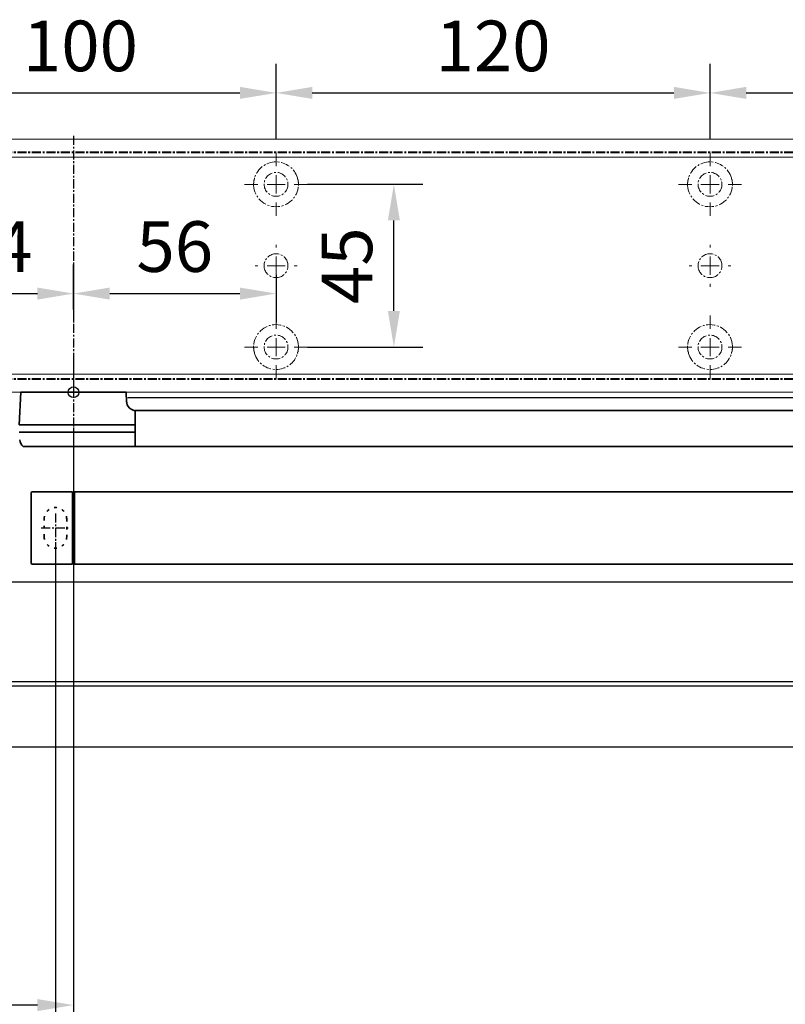
# Model space of a CAD drawing. Units: millimetres. Extents: x 0 to 1958, y 0 to 6036.
# Drawn here: x 314 to 525, y 3024 to 3297 of the extents above; entities that cross this region are included whole.
import ezdxf

# ---------------------------------------------------------------- set-up
doc = ezdxf.new("R2010")
doc.units = ezdxf.units.MM
doc.linetypes.add('MITTEX2', pattern=[4, 2.5, -0.5, 0.5, -0.5])
doc.linetypes.add('SHORT_DASH', pattern=[3, 0.75, -1.5, 0.75])
for name, color, linetype in [('01_BLOCKFANG', 2, 'Continuous'), ('02_BEMASSUNG', 4, 'Continuous'), ('03_MITTELLINIE', 1, 'MITTEX2'), ('3', 7, 'Continuous'), ('Mass', 7, 'Continuous')]:
    doc.layers.add(name, color=color, linetype=linetype)
doc.styles.add('Bemassungstext (DORMA)', font='isocpeur.ttf')
doc.dimstyles.new('DORMA_M', dxfattribs={"dimtxt": 3.5, "dimasz": 2.5, "dimexe": 2, "dimexo": 0, "dimgap": 1.5, "dimtad": 1, "dimdec": 8, "dimtxsty": 'Bemassungstext (DORMA)', "dimcen": 0.1, "dimclrt": 256, "dimadec": 8, "dimazin": 2, "dimtfac": 1, "dimtdec": 8, "dimtmove": 0, "dimatfit": 3, "dimfxl": 1, "dimtolj": 1, "dimarcsym": 0})

# ---------------------------------------------------------------- blocks, each defined once
blk = doc.blocks.new('*D77')
at = {"layer": '02_BEMASSUNG', "color": 0, "lineweight": -2, "transparency": 16777216}
for p, q in [((328.44, 3183.85), (328.44, 3016.15)), ((178.44, 3006.52), (178.44, 3032.15)), ((318.44, 3024.15), (188.44, 3024.15))]:
    blk.add_line(p, q, dxfattribs=at)
at = {"layer": '02_BEMASSUNG', "color": 0, "transparency": 16777216}
for points in [[(188.44, 3025.82), (188.44, 3022.48), (178.44, 3024.15)], [(318.44, 3025.82), (318.44, 3022.48), (328.44, 3024.15)]]:
    blk.add_solid(points, dxfattribs=at)
at = {"layer": 'Defpoints', "color": 0, "transparency": 16777216}
for p in [(328.44, 3183.85), (178.44, 3024.15), (178.44, 3006.52)]:
    blk.add_point(p, dxfattribs=at)
at = {"layer": '02_BEMASSUNG', "transparency": 16777216, "insert": (253.44, 3037.15), "char_height": 14, "attachment_point": 5, "style": 'Bemassungstext (DORMA)'}
blk.add_mtext('\\A1;150', dxfattribs=at)
blk = doc.blocks.new('Blockfang')
at = {"layer": '01_BLOCKFANG'}
for p, q in [((-1.48, 0), (1.48, 0)), ((0, 1.48), (0, -1.48))]:
    blk.add_line(p, q, dxfattribs=at)
blk.add_circle((0, 0), 1.48, dxfattribs=at)
blk = doc.blocks.new('*U219')
at = {"color": 7, "linetype": 'Continuous', "lineweight": 35}
for p, q in [((-14.53, 0), (-15, -9.01)), ((-14.53, 0), (14.53, 0)), ((14.67, -2.64), (14.53, 0)), ((17, -5.01), (17, -7.51)), ((17, -5.01), (377, -5.01)), ((17, -7.51), (17, -15.01)), ((-15, -9.01), (0, -9.01)), ((0, -9.01), (16.5, -9.01)), ((-15, -11.01), (0, -11.01)), ((0, -11.01), (16.5, -11.01)), ((17, -15.01), (-13.89, -15.01)), ((17, -15.01), (377, -15.01)), ((-11.75, -47.21), (-11.75, -27.81)), ((-11.45, -27.51), (-0.25, -27.51)), ((-0.25, -27.51), (-0.25, -47.51)), ((-0.25, -28.01), (0.25, -28.01)), ((0.25, -27.51), (0.25, -47.51)), ((440.25, -27.51), (0.25, -27.51)), ((-0.25, -47.51), (-11.45, -47.51)), ((0.25, -47.01), (-0.25, -47.01)), ((440.25, -47.51), (0.25, -47.51))]:
    blk.add_line(p, q, dxfattribs=at)
at = {"color": 7, "linetype": 'SHORT_DASH', "lineweight": 35}
for p, q in [((-8.11, -39.96), (-8.11, -34.96)), ((-1.89, -34.96), (-1.89, -39.96))]:
    blk.add_line(p, q, dxfattribs=at)
at = {"color": 7, "linetype": 'Continuous', "lineweight": 35}
for centre, radius, start, end in [((16.33, -5.7), 0.8, 32.4803, 75.3315), ((-12.39, -13.01), 2.5, 183, 233.1301), ((-11.45, -27.81), 0.3, 90, 180), ((-11.45, -47.21), 0.3, 180, 270)]:
    blk.add_arc(centre, radius, start, end, dxfattribs=at)
at = {"color": 7, "linetype": 'SHORT_DASH', "lineweight": 35}
for centre, start, end in [((-5, -35), 0, 180), ((-5, -40), 180, 0)]:
    blk.add_arc(centre, 3.11, start, end, dxfattribs=at)
at = {"color": 7, "linetype": 'Continuous', "lineweight": 35}
for centre, major_axis, ratio, start_param, end_param in [((16.5, -9.03), (0.8, 0.021), 0.02615, 0.89498, 1.568742), ((16.5, 6.25), (0, 15.26), 0.052408, 3.141593, 3.142962), ((16.5, -26.27), (0, 15.26), 0.052408, 6.281816, 6.283185), ((16.5, -10.99), (0.8, -0.021), 0.02615, 4.714443, 5.388205)]:
    blk.add_ellipse(centre, major_axis=major_axis, ratio=ratio, start_param=start_param, end_param=end_param, dxfattribs=at)
for points, knots in [([(16.53, -4.93), (16.52, -4.93), (16.45, -4.91), (16.22, -4.83), (15.83, -4.65), (15.35, -4.28), (14.94, -3.71), (14.7, -3.14), (14.7, -2.77), (14.67, -2.64)], [0, 0, 0, 0, 0.009819, 0.100346, 0.221424, 0.427552, 0.65662, 0.876997, 1, 1, 1, 1]), ([(17, -6.21), (17, -6.32), (17, -6.62), (17, -7.05), (17, -7.33), (17, -7.36)], [0, 0, 0, 0, 0.3413051, 0.9242607, 1, 1, 1, 1])]:
    blk.add_open_spline(points, degree=3, knots=knots, dxfattribs=at)
at = {"layer": '03_MITTELLINIE'}
for p, q in [((0, 8.99), (0, -15.01)), ((-5, -33.55), (-5, -41.45)), ((-8.95, -37.5), (-1.05, -37.5))]:
    blk.add_line(p, q, dxfattribs=at)
at = {"layer": '01_BLOCKFANG'}
blk.add_blockref('Blockfang', (0, 0), dxfattribs=at)
blk = doc.blocks.new('*D78')
at = {"layer": '02_BEMASSUNG', "color": 0, "lineweight": -2, "transparency": 16777216}
for p, q in [((323.44, 3152.18), (323.44, 2985.12)), ((178.44, 3014.66), (178.44, 2985.12)), ((313.44, 2993.12), (188.44, 2993.12))]:
    blk.add_line(p, q, dxfattribs=at)
at = {"layer": '02_BEMASSUNG', "color": 0, "transparency": 16777216}
for points in [[(188.44, 2994.79), (188.44, 2991.45), (178.44, 2993.12)], [(313.44, 2994.79), (313.44, 2991.45), (323.44, 2993.12)]]:
    blk.add_solid(points, dxfattribs=at)
at = {"layer": 'Defpoints', "color": 0, "transparency": 16777216}
for p in [(323.44, 3152.18), (178.44, 3014.66), (178.44, 2993.12)]:
    blk.add_point(p, dxfattribs=at)
at = {"layer": '02_BEMASSUNG', "transparency": 16777216, "insert": (253.44, 3006.12), "char_height": 14, "attachment_point": 5, "style": 'Bemassungstext (DORMA)'}
blk.add_mtext('\\A1;145', dxfattribs=at)
blk = doc.blocks.new('*D79')
at = {"layer": '02_BEMASSUNG', "color": 0, "lineweight": -2, "transparency": 16777216}
for p, q in [((323.44, 3152.18), (323.44, 2985.12)), ((773.94, 3152.18), (773.94, 2985.12)), ((763.94, 2993.12), (333.44, 2993.12))]:
    blk.add_line(p, q, dxfattribs=at)
at = {"layer": '02_BEMASSUNG', "color": 0, "transparency": 16777216}
for points in [[(333.44, 2994.79), (333.44, 2991.45), (323.44, 2993.12)], [(763.94, 2994.79), (763.94, 2991.45), (773.94, 2993.12)]]:
    blk.add_solid(points, dxfattribs=at)
at = {"layer": 'Defpoints', "color": 0, "transparency": 16777216}
for p in [(323.44, 3152.18), (773.94, 3152.18), (323.44, 2993.12)]:
    blk.add_point(p, dxfattribs=at)
at = {"layer": '02_BEMASSUNG', "transparency": 16777216, "insert": (558.69, 3006.12), "char_height": 14, "attachment_point": 5, "style": 'Bemassungstext (DORMA)'}
blk.add_mtext('\\A1;451', dxfattribs=at)
blk = doc.blocks.new('Tür Frontansicht BGS - GS - DIN-R 1flg.')
at = {"layer": '3', "color": 254, "linetype": 'Continuous'}
blk.add_line((859.99, -99.45), (267.5, -99.45), dxfattribs=at)
blk = doc.blocks.new('*U124')
at = {"color": 7, "linetype": 'Continuous'}
for p, q in [((584.27, -15.01), (-122.27, -15.01)), ((-122.27, -42.45), (584.27, -42.45)), ((584.27, -43.77), (-122.27, -43.77)), ((-122.27, -60.55), (584.27, -60.55))]:
    blk.add_line(p, q, dxfattribs=at)
blk = doc.blocks.new('SW_CENTERMARKSYMBOL_4')
at = {"color": 0, "linetype": 'Continuous', "lineweight": 0}
for p, q in [((0, 5), (0, 8.7)), ((-5, 0), (-8.7, 0)), ((0, 0), (-2.5, 0)), ((0, 0), (0, 2.5)), ((0, 0), (0, -2.5)), ((0, 0), (2.5, 0)), ((5, 0), (8.7, 0)), ((0, -5), (0, -8.7))]:
    blk.add_line(p, q, dxfattribs=at)
blk = doc.blocks.new('SW_CENTERMARKSYMBOL_5')
at = {"color": 0, "linetype": 'Continuous', "lineweight": 0}
for p, q in [((0, 5), (0, 5.8)), ((-5, 0), (-5.8, 0)), ((0, 0), (-2.5, 0)), ((0, 0), (0, 2.5)), ((0, 0), (0, -2.5)), ((0, 0), (2.5, 0)), ((5, 0), (5.8, 0)), ((0, -5), (0, -5.8))]:
    blk.add_line(p, q, dxfattribs=at)
blk = doc.blocks.new('SW_CENTERMARKSYMBOL_6')
at = {"color": 0, "linetype": 'Continuous', "lineweight": 0}
for p, q in [((0, 5), (0, 8.7)), ((-5, 0), (-8.7, 0)), ((0, 0), (-2.5, 0)), ((0, 0), (0, 2.5)), ((0, 0), (0, -2.5)), ((0, 0), (2.5, 0)), ((5, 0), (8.7, 0)), ((0, -5), (0, -8.7))]:
    blk.add_line(p, q, dxfattribs=at)
blk = doc.blocks.new('SW_CENTERMARKSYMBOL_10')
at = {"color": 0, "linetype": 'Continuous', "lineweight": 0}
for p, q in [((0, 5), (0, 8.7)), ((-5, 0), (-8.7, 0)), ((0, 0), (-2.5, 0)), ((0, 0), (0, 2.5)), ((0, 0), (0, -2.5)), ((0, 0), (2.5, 0)), ((5, 0), (8.7, 0)), ((0, -5), (0, -8.7))]:
    blk.add_line(p, q, dxfattribs=at)
blk = doc.blocks.new('SW_CENTERMARKSYMBOL_11')
at = {"color": 0, "linetype": 'Continuous', "lineweight": 0}
for p, q in [((0, 5), (0, 5.8)), ((-5, 0), (-5.8, 0)), ((0, 0), (-2.5, 0)), ((0, 0), (0, 2.5)), ((0, 0), (0, -2.5)), ((0, 0), (2.5, 0)), ((5, 0), (5.8, 0)), ((0, -5), (0, -5.8))]:
    blk.add_line(p, q, dxfattribs=at)
blk = doc.blocks.new('SW_CENTERMARKSYMBOL_12')
at = {"color": 0, "linetype": 'Continuous', "lineweight": 0}
for p, q in [((0, 5), (0, 8.7)), ((-5, 0), (-8.7, 0)), ((0, 0), (-2.5, 0)), ((0, 0), (0, 2.5)), ((0, 0), (0, -2.5)), ((0, 0), (2.5, 0)), ((5, 0), (8.7, 0)), ((0, -5), (0, -8.7))]:
    blk.add_line(p, q, dxfattribs=at)
blk = doc.blocks.new('*D153')
at = {"layer": '02_BEMASSUNG', "color": 0, "lineweight": -2, "transparency": 16777216}
for p, q in [((391.82, 683.37), (391.82, 704.25)), ((491.82, 683.37), (491.82, 704.25)), ((401.82, 696.25), (481.82, 696.25))]:
    blk.add_line(p, q, dxfattribs=at)
at = {"layer": '02_BEMASSUNG', "color": 0, "transparency": 16777216}
for points in [[(401.82, 697.92), (401.82, 694.59), (391.82, 696.25)], [(481.82, 697.92), (481.82, 694.59), (491.82, 696.25)]]:
    blk.add_solid(points, dxfattribs=at)
at = {"layer": 'Defpoints', "color": 0, "transparency": 16777216}
for p in [(491.82, 696.25), (391.82, 683.37), (491.82, 683.37)]:
    blk.add_point(p, dxfattribs=at)
at = {"layer": '02_BEMASSUNG', "transparency": 16777216, "insert": (437.73, 709.25), "char_height": 14, "attachment_point": 5, "style": 'Bemassungstext (DORMA)'}
blk.add_mtext('\\A1;100', dxfattribs=at)
blk = doc.blocks.new('*D152')
at = {"layer": '02_BEMASSUNG', "color": 0, "lineweight": -2, "transparency": 16777216}
for p, q in [((491.82, 683.37), (491.82, 704.25)), ((611.82, 683.37), (611.82, 704.25)), ((501.82, 696.25), (601.82, 696.25))]:
    blk.add_line(p, q, dxfattribs=at)
at = {"layer": '02_BEMASSUNG', "color": 0, "transparency": 16777216}
for points in [[(501.82, 697.92), (501.82, 694.59), (491.82, 696.25)], [(601.82, 697.92), (601.82, 694.59), (611.82, 696.25)]]:
    blk.add_solid(points, dxfattribs=at)
at = {"layer": 'Defpoints', "color": 0, "transparency": 16777216}
for p in [(611.82, 696.25), (491.82, 683.37), (611.82, 683.37)]:
    blk.add_point(p, dxfattribs=at)
at = {"layer": '02_BEMASSUNG', "transparency": 16777216, "insert": (551.82, 709.25), "char_height": 14, "attachment_point": 5, "style": 'Bemassungstext (DORMA)'}
blk.add_mtext('\\A1;120', dxfattribs=at)
blk = doc.blocks.new('*D151')
at = {"layer": '02_BEMASSUNG', "color": 0, "lineweight": -2, "transparency": 16777216}
for p, q in [((611.82, 683.37), (611.82, 704.25)), ((731.82, 683.37), (731.82, 704.25)), ((621.82, 696.25), (721.82, 696.25))]:
    blk.add_line(p, q, dxfattribs=at)
at = {"layer": '02_BEMASSUNG', "color": 0, "transparency": 16777216}
for points in [[(621.82, 697.92), (621.82, 694.59), (611.82, 696.25)], [(721.82, 697.92), (721.82, 694.59), (731.82, 696.25)]]:
    blk.add_solid(points, dxfattribs=at)
at = {"layer": 'Defpoints', "color": 0, "transparency": 16777216}
for p in [(731.82, 696.25), (611.82, 683.37), (731.82, 683.37)]:
    blk.add_point(p, dxfattribs=at)
at = {"layer": '02_BEMASSUNG', "transparency": 16777216, "insert": (672.59, 709.25), "char_height": 14, "attachment_point": 5, "style": 'Bemassungstext (DORMA)'}
blk.add_mtext('\\A1;120', dxfattribs=at)
blk = doc.blocks.new('*D167')
at = {"layer": '02_BEMASSUNG', "color": 0, "lineweight": -2, "transparency": 16777216}
for p, q in [((391.82, 636.39), (391.82, 648.76)), ((435.82, 636.39), (435.82, 648.76)), ((401.82, 640.76), (425.82, 640.76))]:
    blk.add_line(p, q, dxfattribs=at)
at = {"layer": '02_BEMASSUNG', "color": 0, "transparency": 16777216}
for points in [[(401.82, 642.42), (401.82, 639.09), (391.82, 640.76)], [(425.82, 642.42), (425.82, 639.09), (435.82, 640.76)]]:
    blk.add_solid(points, dxfattribs=at)
at = {"layer": 'Defpoints', "color": 0, "transparency": 16777216}
for p in [(435.82, 640.76), (391.82, 636.39), (435.82, 636.39)]:
    blk.add_point(p, dxfattribs=at)
at = {"layer": '02_BEMASSUNG', "transparency": 16777216, "insert": (413.82, 653.76), "char_height": 14, "attachment_point": 5, "style": 'Bemassungstext (DORMA)'}
blk.add_mtext('\\A1;44', dxfattribs=at)
blk = doc.blocks.new('*D168')
at = {"layer": '02_BEMASSUNG', "color": 0, "lineweight": -2, "transparency": 16777216}
for p, q in [((435.82, 649.12), (435.82, 632.76)), ((491.82, 645.97), (491.82, 632.76)), ((445.82, 640.76), (481.82, 640.76))]:
    blk.add_line(p, q, dxfattribs=at)
at = {"layer": '02_BEMASSUNG', "color": 0, "transparency": 16777216}
for points in [[(445.82, 642.42), (445.82, 639.09), (435.82, 640.76)], [(481.82, 642.42), (481.82, 639.09), (491.82, 640.76)]]:
    blk.add_solid(points, dxfattribs=at)
at = {"layer": 'Defpoints', "color": 0, "transparency": 16777216}
for p in [(435.82, 649.12), (491.82, 645.97), (491.82, 640.76)]:
    blk.add_point(p, dxfattribs=at)
at = {"layer": '02_BEMASSUNG', "transparency": 16777216, "insert": (463.82, 653.76), "char_height": 14, "attachment_point": 5, "style": 'Bemassungstext (DORMA)'}
blk.add_mtext('\\A1;56', dxfattribs=at)
blk = doc.blocks.new('*D169')
at = {"layer": '02_BEMASSUNG', "color": 0, "lineweight": -2, "transparency": 16777216}
for p, q in [((500.52, 670.97), (532.4, 670.97)), ((524.4, 635.97), (524.4, 660.97)), ((500.52, 625.97), (532.4, 625.97))]:
    blk.add_line(p, q, dxfattribs=at)
at = {"layer": '02_BEMASSUNG', "color": 0, "transparency": 16777216}
for points in [[(522.74, 660.97), (526.07, 660.97), (524.4, 670.97)], [(522.74, 635.97), (526.07, 635.97), (524.4, 625.97)]]:
    blk.add_solid(points, dxfattribs=at)
at = {"layer": 'Defpoints', "color": 0, "transparency": 16777216}
for p in [(500.52, 670.97), (524.4, 670.97), (500.52, 625.97)]:
    blk.add_point(p, dxfattribs=at)
at = {"layer": '02_BEMASSUNG', "transparency": 16777216, "insert": (511.4, 648.47), "char_height": 14, "attachment_point": 5, "rotation": 90, "style": 'Bemassungstext (DORMA)'}
blk.add_mtext('\\A1;45', dxfattribs=at)
blk = doc.blocks.new('Montageplatte GS DIN L')
at = {"color": 7, "lineweight": 15}
for p, q in [((982.82040856, 679.66732521), (363.96285533, 679.66732521)), ((982.82040856, 679.96732656), (364.15051962, 679.96732656)), ((489.3784096, 650.68694133), (489.38052557, 650.68694133)), ((494.26213107, 650.68694133), (494.26238439, 650.68694133)), ((609.37841437, 650.68694133), (609.38053033, 650.68694133)), ((614.26212094, 650.68694133), (614.26238916, 650.68694133)), ((489.38052557, 646.24771079), (489.3784096, 646.24771079)), ((494.26238439, 646.24771079), (494.26213107, 646.24771079)), ((609.38053033, 646.24771079), (609.37841437, 646.24771079)), ((614.26238916, 646.24771079), (614.26212094, 646.24771079)), ((982.82040856, 617.2673269), (363.96285533, 617.2673269)), ((982.82040856, 616.96732555), (364.15051962, 616.96732555))]:
    blk.add_line(p, q, dxfattribs=at)
for centre in [(491.82039235, 670.96732606), (611.82039235, 670.96732606), (491.82039235, 625.96732606), (611.82039235, 625.96732606)]:
    blk.add_circle(centre, 3.3, dxfattribs=at)
for centre, radius, start, end in [((491.82039235, 670.96732606), 6.2, 16.8772694386, 163.1227305614), ((611.82039235, 670.96732606), 6.2, 16.8772694386, 163.1227305614), ((491.82039235, 670.96732606), 6.2, 163.1227305614, 165.0447516834), ((491.82039235, 670.96732606), 6.2, 14.9552483166, 16.8772694386), ((611.82039235, 670.96732606), 6.2, 163.1227305614, 165.0447516834), ((611.82039235, 670.96732606), 6.2, 14.9552483166, 16.8772694386), ((491.82039235, 670.96732606), 6.2, 177.2265405979, 179.0758344514), ((491.82039235, 670.96732606), 6.2, 180.9241655486, 182.7734594021), ((491.82039235, 670.96732606), 6.2, 168.8400631278, 177.2265405979), ((491.82039235, 670.96732606), 6.2, 182.7734594021, 357.2265405979), ((491.82039235, 670.96732606), 6.2, 166.9496950603, 168.8400631278), ((491.82039235, 670.96732606), 6.2, 11.1599368722, 13.0503049397), ((491.82039235, 670.96732606), 6.2, 2.7734594021, 11.1599368722), ((491.82039235, 670.96732606), 6.2, 0.9241655486, 2.7734594021), ((491.82039235, 670.96732606), 6.2, 357.2265405979, 359.0758344514), ((611.82039235, 670.96732606), 6.2, 177.2265405979, 179.0758344514), ((611.82039235, 670.96732606), 6.2, 180.9241655486, 182.7734594021), ((611.82039235, 670.96732606), 6.2, 168.8400631278, 177.2265405979), ((611.82039235, 670.96732606), 6.2, 182.7734594021, 357.2265405979), ((611.82039235, 670.96732606), 6.2, 166.9496950603, 168.8400631278), ((611.82039235, 670.96732606), 6.2, 11.1599368722, 13.0503049397), ((611.82039235, 670.96732606), 6.2, 2.7734594021, 11.1599368722), ((611.82039235, 670.96732606), 6.2, 0.9241655486, 2.7734594021), ((611.82039235, 670.96732606), 6.2, 357.2265405979, 359.0758344514), ((491.82039235, 648.46732606), 3.3, 90, 174.7840914295), ((491.82039235, 648.46732606), 3.3, 5.2159085705, 90), ((611.82039235, 648.46732606), 3.3, 90, 174.7840914295), ((611.82039235, 648.46732606), 3.3, 5.2159085705, 90), ((491.82039235, 648.46732606), 3.3, 174.7840914295, 180), ((491.82039235, 648.46732606), 3.3, 180, 185.2159085705), ((491.82039235, 648.46732606), 3.3, 185.2159085705, 270), ((491.82039235, 648.46732606), 3.3, 270, 354.7840914295), ((491.82039235, 648.46732606), 3.3, 0, 5.2159085705), ((491.82039235, 648.46732606), 3.3, 354.7840914295, 0), ((611.82039235, 648.46732606), 3.3, 174.7840914295, 180), ((611.82039235, 648.46732606), 3.3, 180, 185.2159085705), ((611.82039235, 648.46732606), 3.3, 185.2159085705, 270), ((611.82039235, 648.46732606), 3.3, 270, 354.7840914296), ((611.82039235, 648.46732606), 3.3, 0, 5.2159085705), ((611.82039235, 648.46732606), 3.3, 354.7840914296, 0), ((491.82039235, 625.96732606), 6.2, 2.7734594021, 177.2265405979), ((611.82039235, 625.96732606), 6.2, 2.7734594021, 177.2265405979), ((491.82039235, 625.96732606), 6.2, 177.2265405979, 179.0758344514), ((491.82039235, 625.96732606), 6.2, 180.9241655486, 182.7734594021), ((491.82039235, 625.96732606), 6.2, 182.7734594021, 191.1599368722), ((491.82039235, 625.96732606), 6.2, 191.1599368722, 193.0503049397), ((491.82039235, 625.96732606), 6.2, 194.9552483166, 196.8772694386), ((491.82039235, 625.96732606), 6.2, 196.8772694386, 343.1227305614), ((491.82039235, 625.96732606), 6.2, 343.1227305614, 345.0447516834), ((491.82039235, 625.96732606), 6.2, 346.9496950603, 348.8400631278), ((491.82039235, 625.96732606), 6.2, 348.8400631278, 357.2265405979), ((491.82039235, 625.96732606), 6.2, 0.9241655486, 2.7734594021), ((491.82039235, 625.96732606), 6.2, 357.2265405979, 359.0758344514), ((611.82039235, 625.96732606), 6.2, 177.2265405979, 179.0758344514), ((611.82039235, 625.96732606), 6.2, 180.9241655486, 182.7734594021), ((611.82039235, 625.96732606), 6.2, 182.7734594021, 191.1599368722), ((611.82039235, 625.96732606), 6.2, 191.1599368722, 193.0503049397), ((611.82039235, 625.96732606), 6.2, 194.9552483166, 196.8772694386), ((611.82039235, 625.96732606), 6.2, 196.8772694386, 343.1227305614), ((611.82039235, 625.96732606), 6.2, 343.1227305614, 345.0447516834), ((611.82039235, 625.96732606), 6.2, 346.9496950603, 348.8400631278), ((611.82039235, 625.96732606), 6.2, 348.8400631278, 357.2265405979), ((611.82039235, 625.96732606), 6.2, 0.9241655486, 2.7734594021), ((611.82039235, 625.96732606), 6.2, 357.2265405979, 359.0758344514)]:
    blk.add_arc(centre, radius, start, end, dxfattribs=at)
for points, degree in [([(485.72039235, 670.96732606), (485.68714838, 671.00057002), (485.65408534, 671.03390479), (485.62119885, 671.06732606)], 3), ([(485.62119885, 670.86732606), (485.65408534, 670.90074732), (485.68714838, 670.93408209), (485.72039235, 670.96732606)], 3), ([(485.7805248, 672.36732606), (485.82266609, 672.40081656), (485.86505413, 672.43415269), (485.90769415, 672.46732606)], 3), ([(485.90769415, 672.46732606), (485.88180029, 672.50060923), (485.8560369, 672.53394331), (485.83040069, 672.56732606)], 3), ([(497.810384, 672.56732606), (497.7847478, 672.53394331), (497.75898441, 672.50060923), (497.73309055, 672.46732606)], 3), ([(497.73309055, 672.46732606), (497.77573057, 672.43415269), (497.8181186, 672.40081656), (497.8602599, 672.36732606)], 3), ([(498.01958584, 671.06732606), (497.98669935, 671.03390479), (497.95363631, 671.00057002), (497.92039235, 670.96732606)], 3), ([(497.92039235, 670.96732606), (497.95363631, 670.93408209), (497.98669935, 670.90074732), (498.01958584, 670.86732606)], 3), ([(605.72039235, 670.96732606), (605.68714838, 671.00057002), (605.65408534, 671.03390479), (605.62119885, 671.06732606)], 3), ([(605.62119885, 670.86732606), (605.65408534, 670.90074732), (605.68714838, 670.93408209), (605.72039235, 670.96732606)], 3), ([(605.7805248, 672.36732606), (605.82266609, 672.40081656), (605.86505413, 672.43415269), (605.90769415, 672.46732606)], 3), ([(605.90769551, 672.46732627), (605.83038828, 672.5673261)], 1), ([(617.81038544, 672.5673261), (617.73307822, 672.46732627)], 1), ([(617.73307822, 672.46732627), (617.86027453, 672.36732644)], 1), ([(618.01958999, 671.06733027), (617.98670213, 671.03390759), (617.95363771, 671.00057142), (617.92039235, 670.96732606)], 3), ([(617.92039235, 670.96732606), (617.95363772, 670.93408069), (617.98670215, 670.90074451), (618.01959001, 670.86732182)], 3), ([(485.62119885, 626.06732606), (485.65408534, 626.03390479), (485.68714838, 626.00057002), (485.72039235, 625.96732606)], 3), ([(485.72039235, 625.96732606), (485.68714838, 625.93408209), (485.65408534, 625.90074732), (485.62119885, 625.86732606)], 3), ([(485.7805248, 624.56732606), (485.82266609, 624.53383556), (485.86505413, 624.50049942), (485.90769415, 624.46732606)], 3), ([(485.90769415, 624.46732606), (485.88180029, 624.43404289), (485.8560369, 624.40070881), (485.83040069, 624.36732606)], 3), ([(497.73309055, 624.46732606), (497.77573057, 624.50049942), (497.8181186, 624.53383556), (497.8602599, 624.56732606)], 3), ([(497.810384, 624.36732606), (497.7847478, 624.40070881), (497.75898441, 624.43404289), (497.73309055, 624.46732606)], 3), ([(497.92039235, 625.96732606), (497.95363631, 626.00057002), (497.98669935, 626.03390479), (498.01958584, 626.06732606)], 3), ([(498.01958584, 625.86732606), (497.98669935, 625.90074732), (497.95363631, 625.93408209), (497.92039235, 625.96732606)], 3), ([(605.62119885, 626.06732606), (605.65408534, 626.03390479), (605.68714838, 626.00057002), (605.72039235, 625.96732606)], 3), ([(605.72039235, 625.96732606), (605.68714838, 625.93408209), (605.65408534, 625.90074732), (605.62119885, 625.86732606)], 3), ([(605.7805248, 624.56732606), (605.82266609, 624.53383556), (605.86505413, 624.50049942), (605.90769415, 624.46732606)], 3), ([(605.90769551, 624.46732585), (605.83038828, 624.36732602)], 1), ([(617.73307822, 624.46732585), (617.86027453, 624.56732568)], 1), ([(617.81038544, 624.36732602), (617.73307822, 624.46732585)], 1), ([(617.92039235, 625.96732606), (617.95363772, 626.00057143), (617.98670215, 626.03390761), (618.01959001, 626.0673303)], 3), ([(618.01958999, 625.86732185), (617.98670213, 625.90074452), (617.95363771, 625.9340807), (617.92039235, 625.96732606)], 3)]:
    blk.add_open_spline(points, degree=degree, dxfattribs=at)
at = {"layer": '03_MITTELLINIE'}
blk.add_line((435.82059235, 684.3577986), (435.82059235, 613.89001943), dxfattribs=at)
for name, p in [('SW_CENTERMARKSYMBOL_4', (491.82039235, 670.96732606)), ('SW_CENTERMARKSYMBOL_10', (611.82039235, 670.96732606)), ('SW_CENTERMARKSYMBOL_5', (491.82039235, 648.46732606)), ('SW_CENTERMARKSYMBOL_11', (611.82039235, 648.46732606)), ('SW_CENTERMARKSYMBOL_6', (491.82039235, 625.96732606)), ('SW_CENTERMARKSYMBOL_12', (611.82039235, 625.96732606))]:
    blk.add_blockref(name, p, dxfattribs=at)
at = {"layer": '02_BEMASSUNG'}
for base, p1, p2, picture, middle in [((491.8203923472, 696.2531473195), (391.8203923472, 683.367326058), (491.8203923472, 683.367326058), '*D153', (437.7278686604, 696.2531473195)), ((611.8203923472, 696.2531473195), (491.8203923472, 683.367326058), (611.8203923472, 683.367326058), '*D152', (551.8203923472, 696.2531473195)), ((731.8203923472, 696.2531473195), (611.8203923472, 683.367326058), (731.8203923472, 683.367326058), '*D151', (672.5941189292, 696.2531473195))]:
    dim = blk.add_linear_dim(base=base, p1=p1, p2=p2, dimstyle='DORMA_M', dxfattribs=at)
    dim.commit()
    dim.dimension.update_dxf_attribs({"geometry": picture, "text_midpoint": middle, "dimtype": 128})
dim = blk.add_linear_dim(base=(524.4035466711, 670.967326058), p1=(500.5203923472, 625.967326058), p2=(500.5203923472, 670.967326058), angle=90, dimstyle='DORMA_M', dxfattribs=at)
dim.commit()
dim.dimension.update_dxf_attribs({"geometry": '*D169', "text_midpoint": (511.4035466711, 648.467326058)})
for base, p1, p2, picture, middle in [((435.82059235, 640.7550963), (391.82039235, 636.38686851), (435.82059235, 636.38686851), '*D167', (413.82049235, 653.7550963)), ((491.82039235, 640.7550963), (435.82059235, 649.12390902), (491.82039235, 645.96732606), '*D168', (463.82049235, 653.7550963))]:
    dim = blk.add_linear_dim(base=base, p1=p1, p2=p2, dimstyle='DORMA_M', override={"dimdec": 0}, dxfattribs=at)
    dim.commit()
    dim.dimension.update_dxf_attribs({"geometry": picture, "text_midpoint": middle})
blk = doc.blocks.new('*U202')
at = {"color": 7, "linetype": 'Continuous', "lineweight": 15}
for p, q in [((547.00000715, 70.0000003), (-132, 70.0000003)), ((547.00000715, 0), (-132, 0))]:
    blk.add_line(p, q, dxfattribs=at)
at = {"color": 7, "linetype": 'Continuous', "lineweight": 0}
for p, q in [((547.00000715, 64.99999948), (-132, 64.99999948)), ((547.00000715, 5.00000082), (-132, 5.00000082))]:
    blk.add_line(p, q, dxfattribs=at)
at = {"layer": '01_BLOCKFANG'}
blk.add_blockref('Blockfang', (0, 0), dxfattribs=at)
at = {"layer": '03_MITTELLINIE'}
blk.add_blockref('Montageplatte GS DIN L', (-435.82047826, -613.46732591), dxfattribs=at)

msp = doc.modelspace()

# ---------------------------------------------------------------- block references
msp.add_blockref('*U202', (328.44216649, 3193.6249251))
at = {"layer": '02_BEMASSUNG'}
for name, p in [('Tür Frontansicht BGS - GS - DIN-R 1flg.', (75.94208499, 3291.55166913)), ('*U124', (323.44216811, 3156.12488154))]:
    msp.add_blockref(name, p, dxfattribs=at)
at = {"layer": 'Mass'}
msp.add_blockref('*U219', (328.44216639, 3193.6249251), dxfattribs=at)

# ---------------------------------------------------------------- dimensions: what is measured, and where the dimension line sits
at = {"layer": '02_BEMASSUNG'}
for base, p1, p2, override, picture, middle in [((178.44217194, 3024.15044829), (328.44208551, 3183.84692306), (178.44217194, 3006.52283175), {"dimdec": 1}, '*D77', (253.44212872, 3024.15044829)), ((178.44217194, 2993.12090871), (323.44216811, 3152.17731962), (178.44217194, 3014.66201186), {"dimdec": 1}, '*D78', (253.44212872, 2993.12090871)), ((323.4421681148, 2993.1209087099), (773.9421681148, 3152.1773196192), (323.4421681148, 3152.1773196192), {"dimdec": 0}, '*D79', (558.6921681148, 2993.1209087099))]:
    dim = msp.add_linear_dim(base=base, p1=p1, p2=p2, dimstyle='DORMA_M', override=override, dxfattribs=at)
    dim.commit()
    dim.dimension.update_dxf_attribs({"geometry": picture, "text_midpoint": middle, "dimtype": 160})

doc.saveas('drawing.dxf')
